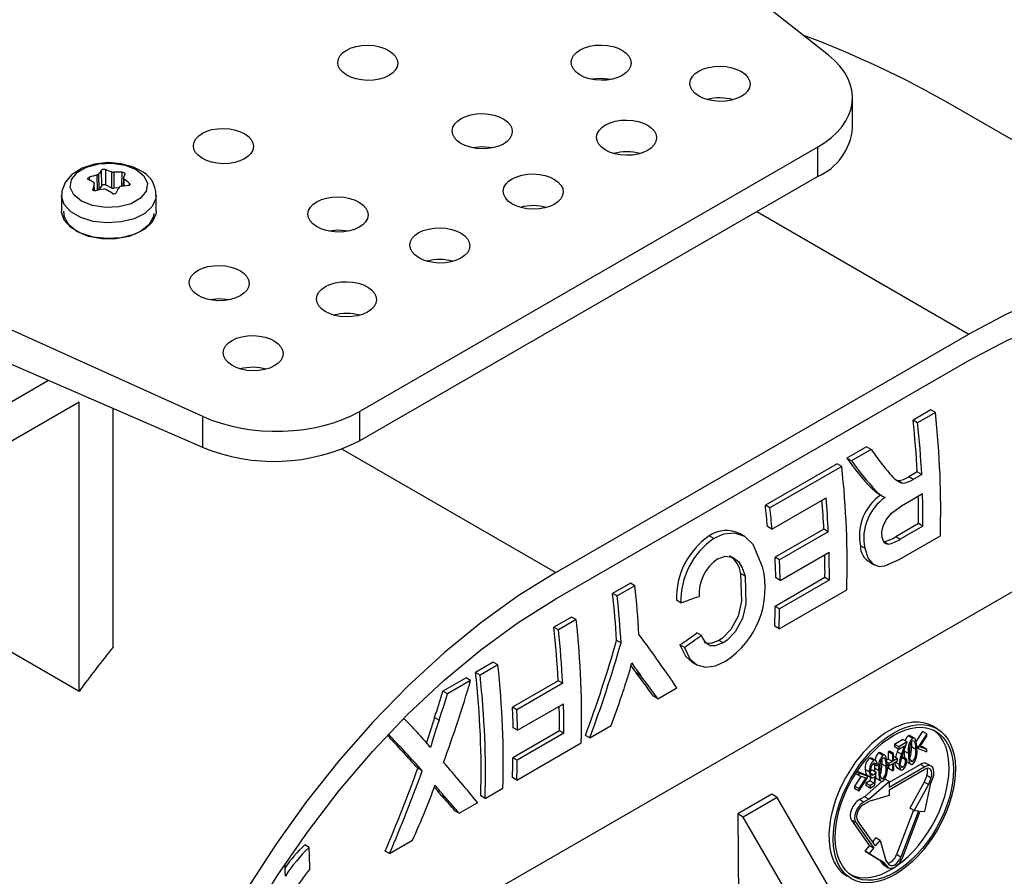
# Model space of a CAD drawing. Units: millimetres. Extents: x 70 to 4130, y 70 to 2900.
# Drawn here: x 3622 to 3704, y 2490 to 2561 of the extents above; entities that cross this region are included whole.
import ezdxf

# ---------------------------------------------------------------- set-up
doc = ezdxf.new("R2010")
doc.units = ezdxf.units.MM
doc.header["$LTSCALE"] = 10
doc.layers.add('HAURATON_PRODUCT_CONTOUR', color=7, linetype='Continuous', lineweight=25)

msp = doc.modelspace()

# ---------------------------------------------------------------- linework, layer by layer
at = {"layer": 'HAURATON_PRODUCT_CONTOUR'}
for p, q in [((3689.623, 2558.298), (3648.739, 2590.577)), ((3562.155, 2562.289), (3637.474, 2528.193)), ((3562.155, 2558.386), (3637.474, 2525.621)), ((3691.637, 2552.251), (3691.637, 2554.743)), ((3728.332, 2537.718), (3699.69, 2554.253)), ((3650.564, 2528.599), (3688.708, 2550.619)), ((3688.708, 2550.619), (3688.708, 2548.169)), ((3628.836, 2548.383), (3628.858, 2547.054)), ((3629.09, 2547.422), (3629.078, 2548.705)), ((3629.395, 2548.754), (3629.407, 2547.471)), ((3629.927, 2547.219), (3629.935, 2548.553)), ((3630.098, 2548.528), (3630.09, 2547.194)), ((3630.761, 2547.351), (3630.792, 2548.538)), ((3628.055, 2548.115), (3628.064, 2547.884)), ((3628.48, 2546.989), (3628.466, 2547.585)), ((3628.483, 2546.989), (3628.469, 2547.608)), ((3628.738, 2547.026), (3628.717, 2548.314)), ((3630.899, 2548.046), (3630.884, 2547.368)), ((3630.946, 2547.969), (3630.933, 2547.374)), ((3631.392, 2547.439), (3631.398, 2547.598)), ((3650.564, 2526.149), (3688.708, 2548.169)), ((3628.345, 2547.125), (3628.346, 2547.083)), ((3629.09, 2547.422), (3628.858, 2547.054)), ((3629.927, 2547.219), (3629.407, 2547.471)), ((3630.516, 2547.237), (3630.09, 2547.194)), ((3625.734, 2546.589), (3625.734, 2545.283)), ((3633.634, 2545.283), (3633.634, 2546.589)), ((3683.653, 2545.251), (3701.334, 2535.045)), ((3666.929, 2515.183), (3701.334, 2535.045)), ((3666.929, 2512.978), (3701.334, 2532.84)), ((3505.943, 2462.663), (3624.658, 2531.196)), ((3592.031, 2509.095), (3627.209, 2529.403)), ((3627.209, 2505.269), (3627.209, 2529.403)), ((3630.038, 2508.951), (3630.038, 2528.856)), ((3698.155, 2528.737), (3696.675, 2527.882)), ((3698.535, 2528.517), (3698.155, 2528.737)), ((3637.474, 2528.193), (3637.474, 2525.621)), ((3650.564, 2528.599), (3650.564, 2526.149)), ((3697.055, 2527.662), (3696.675, 2527.882)), ((3698.535, 2528.517), (3697.055, 2527.662)), ((3649.125, 2525.461), (3666.929, 2515.183)), ((3692.806, 2525.649), (3691.174, 2524.707)), ((3693.187, 2525.429), (3691.555, 2524.487)), ((3693.187, 2525.429), (3692.806, 2525.649)), ((3691.555, 2524.487), (3691.174, 2524.707)), ((3690.359, 2524.236), (3684.375, 2520.782)), ((3690.739, 2524.016), (3684.756, 2520.562)), ((3690.739, 2524.016), (3690.359, 2524.236)), ((3697.034, 2523.558), (3696.327, 2523.15)), ((3696.697, 2522.936), (3696.327, 2523.15)), ((3697.403, 2523.344), (3696.697, 2522.936)), ((3697.403, 2523.344), (3697.034, 2523.558)), ((3693.579, 2521.981), (3693.207, 2522.195)), ((3695.793, 2522.624), (3695.423, 2522.838)), ((3719.23, 2521.823), (3635.315, 2473.38)), ((3684.927, 2518.789), (3689.431, 2521.389)), ((3693.77, 2521.752), (3694.14, 2521.538)), ((3696.565, 2521.241), (3697.467, 2521.762)), ((3684.756, 2520.562), (3684.375, 2520.782)), ((3684.927, 2518.789), (3684.551, 2519.006)), ((3697.138, 2519.251), (3695.249, 2518.16)), ((3697.5, 2519.042), (3695.611, 2517.951)), ((3697.5, 2519.042), (3697.138, 2519.251)), ((3680.074, 2518.006), (3679.693, 2518.225)), ((3682.628, 2518.196), (3682.251, 2518.414)), ((3689.25, 2518.791), (3685.182, 2516.443)), ((3689.619, 2518.578), (3685.551, 2516.23)), ((3689.619, 2518.578), (3689.25, 2518.791)), ((3695.611, 2517.951), (3695.249, 2518.16)), ((3695.521, 2516.263), (3698.951, 2518.242)), ((3692.652, 2517.2), (3692.289, 2517.41)), ((3694.601, 2517.532), (3694.238, 2517.741)), ((3685.551, 2516.23), (3685.182, 2516.443)), ((3685.612, 2514.52), (3689.683, 2516.87)), ((3693.078, 2516.012), (3693.439, 2515.804)), ((3682.681, 2514.873), (3682.311, 2515.086)), ((3627.209, 2505.269), (3611.289, 2514.459)), ((3673.134, 2514.292), (3671.653, 2513.437)), ((3673.515, 2514.073), (3672.033, 2513.218)), ((3673.515, 2514.073), (3673.134, 2514.292)), ((3689.342, 2514.751), (3685.192, 2512.355)), ((3685.612, 2514.52), (3685.246, 2514.731)), ((3689.704, 2514.542), (3685.554, 2512.146)), ((3689.704, 2514.542), (3689.342, 2514.751)), ((3672.033, 2513.218), (3671.653, 2513.437)), ((3685.521, 2510.49), (3691.154, 2513.742)), ((3677.336, 2512.645), (3676.964, 2512.859)), ((3685.554, 2512.146), (3685.192, 2512.355)), ((3668.239, 2511.466), (3666.759, 2510.612)), ((3668.619, 2511.247), (3667.139, 2510.392)), ((3668.619, 2511.247), (3668.239, 2511.466)), ((3685.521, 2510.49), (3685.161, 2510.697)), ((3667.139, 2510.392), (3666.759, 2510.612)), ((3679.044, 2509.938), (3678.679, 2510.148)), ((3672.355, 2509.304), (3671.984, 2509.518)), ((3677.627, 2508.924), (3677.263, 2509.134)), ((3680.854, 2509.305), (3680.492, 2509.514)), ((3661.712, 2507.698), (3660.231, 2506.844)), ((3662.092, 2507.479), (3660.612, 2506.624)), ((3662.092, 2507.479), (3661.712, 2507.698)), ((3678.259, 2507.706), (3678.621, 2507.498)), ((3660.612, 2506.624), (3660.231, 2506.844)), ((3673.988, 2506.591), (3673.624, 2506.801)), ((3659.445, 2506.39), (3657.52, 2505.279)), ((3659.826, 2506.17), (3657.901, 2505.059)), ((3659.826, 2506.17), (3659.445, 2506.39)), ((3667.123, 2506.154), (3663.307, 2503.951)), ((3667.492, 2505.941), (3663.676, 2503.738)), ((3667.492, 2505.941), (3667.123, 2506.154)), ((3657.901, 2505.059), (3657.52, 2505.279)), ((3675.417, 2504.657), (3676.999, 2505.57)), ((3663.74, 2502.026), (3667.56, 2504.231)), ((3675.417, 2504.657), (3675.057, 2504.865)), ((3663.676, 2503.738), (3663.307, 2503.951)), ((3654.3, 2502.981), (3654.099, 2502.865)), ((3654.3, 2502.981), (3654.245, 2503.012)), ((3657.192, 2502.864), (3656.816, 2503.081)), ((3667.222, 2501.981), (3663.344, 2499.742)), ((3663.74, 2502.026), (3663.374, 2502.237)), ((3667.584, 2501.772), (3663.706, 2499.533)), ((3667.584, 2501.772), (3667.222, 2501.981)), ((3669.747, 2501.384), (3671.542, 2502.42)), ((3697.468, 2501.937), (3696.929, 2501.113)), ((3697.822, 2501.733), (3697.101, 2500.632)), ((3697.822, 2501.733), (3697.468, 2501.937)), ((3697.823, 2501.536), (3697.822, 2501.733)), ((3698.684, 2502.158), (3698.33, 2502.362)), ((3663.673, 2497.877), (3669.035, 2500.972)), ((3669.747, 2501.384), (3669.387, 2501.591)), ((3695.834, 2501.257), (3695.132, 2500.852)), ((3695.132, 2500.852), (3695.133, 2500.642)), ((3695.485, 2500.648), (3695.132, 2500.852)), ((3696.188, 2501.053), (3695.485, 2500.648)), ((3695.798, 2499.976), (3696.188, 2501.053)), ((3696.188, 2501.053), (3695.834, 2501.257)), ((3696.635, 2501.364), (3696.281, 2501.568)), ((3696.787, 2501.372), (3696.434, 2501.576)), ((3697.239, 2500.644), (3697.823, 2501.536)), ((3694.165, 2499.938), (3693.811, 2500.142)), ((3694.317, 2499.946), (3693.963, 2500.15)), ((3694.703, 2500.288), (3694.613, 2500.236)), ((3694.613, 2500.236), (3694.617, 2499.631)), ((3694.966, 2500.031), (3694.613, 2500.236)), ((3695.057, 2500.084), (3694.703, 2500.288)), ((3695.057, 2500.084), (3694.966, 2500.031)), ((3694.966, 2500.031), (3694.971, 2499.427)), ((3695.062, 2499.479), (3695.057, 2500.084)), ((3695.487, 2500.438), (3695.133, 2500.642)), ((3695.448, 2500.46), (3695.365, 2500.229)), ((3695.718, 2500.025), (3695.365, 2500.229)), ((3695.485, 2500.648), (3695.487, 2500.438)), ((3695.487, 2500.438), (3695.968, 2500.716)), ((3695.968, 2500.716), (3695.718, 2500.025)), ((3695.934, 2500.353), (3695.933, 2500.286)), ((3696.286, 2500.081), (3695.933, 2500.286)), ((3696.898, 2500.434), (3696.545, 2500.638)), ((3697.101, 2500.632), (3696.981, 2500.701)), ((3697.102, 2500.499), (3696.986, 2500.567)), ((3697.101, 2500.632), (3697.102, 2500.499)), ((3697.102, 2500.499), (3697.833, 2500.234)), ((3697.831, 2500.429), (3697.239, 2500.644)), ((3697.478, 2500.633), (3697.28, 2500.705)), ((3697.831, 2500.429), (3697.478, 2500.633)), ((3697.833, 2500.234), (3697.831, 2500.429)), ((3663.706, 2499.533), (3663.344, 2499.742)), ((3693.4, 2499.497), (3693.046, 2499.701)), ((3693.558, 2499.509), (3693.205, 2499.713)), ((3693.631, 2499.049), (3693.327, 2499.225)), ((3694.428, 2499.008), (3694.074, 2499.212)), ((3694.617, 2499.631), (3694.484, 2499.554)), ((3694.654, 2499.244), (3694.509, 2499.327)), ((3694.971, 2499.427), (3694.617, 2499.631)), ((3694.971, 2499.427), (3694.654, 2499.244)), ((3694.654, 2499.244), (3694.655, 2499.06)), ((3694.655, 2499.06), (3694.972, 2499.243)), ((3697.296, 2499.184), (3694.676, 2497.672)), ((3694.972, 2499.243), (3694.977, 2498.638)), ((3695.379, 2499.662), (3695.059, 2499.847)), ((3695.379, 2499.662), (3695.062, 2499.479)), ((3695.063, 2499.295), (3695.38, 2499.478)), ((3695.067, 2498.691), (3695.063, 2499.295)), ((3695.519, 2499.169), (3695.182, 2499.364)), ((3695.38, 2499.478), (3695.379, 2499.662)), ((3696.063, 2499.555), (3695.709, 2499.76)), ((3696.153, 2499.608), (3695.8, 2499.812)), ((3696.153, 2499.608), (3696.063, 2499.555)), ((3696.141, 2499.405), (3696.494, 2499.201)), ((3696.646, 2499.417), (3696.464, 2499.522)), ((3697.649, 2498.98), (3697.296, 2499.184)), ((3698.191, 2499.032), (3697.838, 2499.236)), ((3655.793, 2498.648), (3655.424, 2498.86)), ((3692.157, 2498.263), (3691.896, 2498.414)), ((3692.156, 2498.462), (3691.989, 2498.558)), ((3692.532, 2498.405), (3692.011, 2498.591)), ((3692.156, 2498.462), (3692.157, 2498.263)), ((3692.886, 2498.201), (3692.156, 2498.462)), ((3692.886, 2498.201), (3692.532, 2498.405)), ((3693.043, 2498.565), (3692.689, 2498.769)), ((3693.386, 2498.301), (3693.157, 2498.432)), ((3693.612, 2498.537), (3693.258, 2498.741)), ((3693.47, 2499.142), (3693.462, 2498.859)), ((3693.462, 2498.859), (3693.471, 2498.618)), ((3693.816, 2498.655), (3693.462, 2498.859)), ((3693.506, 2497.446), (3693.612, 2498.537)), ((3693.631, 2499.049), (3693.721, 2499.102)), ((3694.655, 2499.06), (3694.516, 2499.14)), ((3694.621, 2499.079), (3694.623, 2498.842)), ((3694.977, 2498.638), (3694.623, 2498.842)), ((3697.649, 2498.98), (3694.679, 2497.266)), ((3694.681, 2497.069), (3697.651, 2498.783)), ((3694.977, 2498.638), (3695.067, 2498.691)), ((3695.318, 2498.926), (3695.672, 2498.722)), ((3695.832, 2498.947), (3695.642, 2499.057)), ((3663.673, 2497.877), (3663.313, 2498.085)), ((3692.354, 2498.193), (3691.812, 2497.366)), ((3692.157, 2498.263), (3692.749, 2498.052)), ((3692.749, 2498.052), (3692.165, 2497.162)), ((3692.167, 2496.963), (3692.887, 2498.061)), ((3692.629, 2496.49), (3694.09, 2497.76)), ((3693.081, 2497.82), (3692.743, 2497.625)), ((3692.743, 2497.625), (3692.745, 2497.415)), ((3693.097, 2497.421), (3692.743, 2497.625)), ((3692.852, 2498.272), (3693.205, 2498.068)), ((3692.887, 2498.061), (3692.886, 2498.201)), ((3692.982, 2496.286), (3694.676, 2497.758)), ((3693.099, 2498.005), (3693.081, 2497.82)), ((3693.435, 2497.616), (3693.081, 2497.82)), ((3693.435, 2497.616), (3693.097, 2497.421)), ((3693.49, 2498.187), (3693.435, 2497.616)), ((3693.67, 2497.979), (3694.024, 2497.775)), ((3694.176, 2497.991), (3693.994, 2498.096)), ((3694.676, 2497.758), (3694.322, 2497.962)), ((3694.676, 2497.758), (3694.679, 2497.266)), ((3697.61, 2497.702), (3696.405, 2495.542)), ((3697.819, 2498.251), (3697.61, 2497.702)), ((3697.964, 2497.498), (3697.61, 2497.702)), ((3698.173, 2498.047), (3697.819, 2498.251)), ((3698.173, 2498.047), (3697.964, 2497.498)), ((3698.112, 2497.485), (3698.321, 2498.033)), ((3656.967, 2497.322), (3656.837, 2497.397)), ((3661.029, 2496.351), (3662.509, 2497.205)), ((3691.812, 2497.366), (3691.813, 2497.168)), ((3692.165, 2497.162), (3691.812, 2497.366)), ((3692.167, 2496.963), (3691.813, 2497.168)), ((3692.165, 2497.162), (3692.167, 2496.963)), ((3693.098, 2497.211), (3692.745, 2497.415)), ((3693.097, 2497.421), (3693.098, 2497.211)), ((3693.098, 2497.211), (3693.506, 2497.446)), ((3694.681, 2497.069), (3694.685, 2496.577)), ((3697.964, 2497.498), (3696.759, 2495.338)), ((3698.112, 2497.485), (3697.645, 2495.256)), ((3657.773, 2496.358), (3657.41, 2496.567)), ((3658.88, 2495.11), (3660.41, 2495.993)), ((3661.029, 2496.351), (3660.669, 2496.558)), ((3684.922, 2496.688), (3682.093, 2495.055)), ((3685.369, 2496.43), (3682.54, 2494.797)), ((3685.369, 2496.43), (3684.922, 2496.688)), ((3702.339, 2467.036), (3685.369, 2496.43)), ((3692.629, 2496.49), (3692.205, 2496.245)), ((3692.558, 2496.041), (3692.205, 2496.245)), ((3692.982, 2496.286), (3692.558, 2496.041)), ((3692.56, 2495.844), (3692.984, 2496.089)), ((3692.982, 2496.286), (3692.629, 2496.49)), ((3694.685, 2496.577), (3692.984, 2496.089)), ((3658.88, 2495.11), (3658.52, 2495.318)), ((3696.719, 2495.361), (3695.312, 2491.668)), ((3697.128, 2495.304), (3695.666, 2491.464)), ((3695.814, 2491.45), (3697.276, 2495.29)), ((3696.759, 2495.338), (3696.405, 2495.542)), ((3696.759, 2495.338), (3697.128, 2495.304)), ((3697.276, 2495.29), (3697.645, 2495.256)), ((3682.093, 2495.055), (3682.501, 2440.928)), ((3682.54, 2494.797), (3682.093, 2495.055)), ((3699.511, 2465.403), (3682.54, 2494.797)), ((3691.553, 2494.535), (3693.061, 2492.409)), ((3691.907, 2494.331), (3691.553, 2494.535)), ((3691.907, 2494.331), (3693.414, 2492.205)), ((3693.56, 2492.388), (3692.053, 2494.514)), ((3653.067, 2491.754), (3654.992, 2492.865)), ((3693.317, 2492.731), (3693.572, 2493.05)), ((3693.56, 2492.388), (3693.926, 2492.846)), ((3693.926, 2492.846), (3693.572, 2493.05)), ((3693.926, 2492.846), (3694.422, 2491.173)), ((3646.376, 2492.268), (3646.009, 2492.479)), ((3653.067, 2491.754), (3652.707, 2491.962)), ((3692.695, 2491.951), (3693.061, 2492.409)), ((3692.695, 2491.951), (3693.922, 2491.194)), ((3693.049, 2491.747), (3692.695, 2491.951)), ((3693.049, 2491.747), (3693.414, 2492.205)), ((3693.414, 2492.205), (3693.061, 2492.409)), ((3693.049, 2491.747), (3694.275, 2490.99)), ((3693.922, 2491.194), (3694.137, 2490.891)), ((3694.275, 2490.99), (3693.922, 2491.194)), ((3694.275, 2490.99), (3694.491, 2490.686)), ((3694.422, 2491.173), (3694.637, 2490.87)), ((3695.666, 2491.464), (3695.312, 2491.668)), ((3694.491, 2490.686), (3694.137, 2490.891)), ((3694.26, 2490.777), (3694.614, 2490.573))]:
    msp.add_line(p, q, dxfattribs=at)
at = {"layer": 'HAURATON_PRODUCT_CONTOUR', "flags": 128}
for points in [[(3671.541, 2556.274), (3670.696, 2556.359), (3669.893, 2556.283)], [(3661.641, 2550.559), (3660.797, 2550.644), (3659.993, 2550.568)], [(3632.249, 2548.706), (3631.737, 2548.956), (3630.708, 2549.247), (3629.602, 2549.335), (3628.497, 2549.216), (3627.469, 2548.886), (3626.585, 2548.328), (3626.046, 2547.69), (3625.769, 2546.967), (3625.777, 2546.593)], [(3631.962, 2548.751), (3632.604, 2548.222), (3632.893, 2547.598), (3632.796, 2546.955), (3632.323, 2546.37), (3631.532, 2545.913), (3630.518, 2545.64), (3629.403, 2545.584), (3628.323, 2545.751), (3627.406, 2546.121), (3626.765, 2546.65), (3626.475, 2547.274), (3626.573, 2547.918), (3627.045, 2548.503), (3627.836, 2548.96), (3628.85, 2549.232), (3629.965, 2549.289), (3631.046, 2549.122), (3631.962, 2548.751)], [(3630.792, 2548.538), (3630.859, 2548.531), (3630.922, 2548.515), (3630.974, 2548.49), (3631.01, 2548.459), (3631.026, 2548.427), (3631.023, 2548.404)], [(3627.971, 2547.932), (3627.937, 2547.959), (3627.924, 2547.993), (3627.934, 2548.03), (3627.964, 2548.066), (3628.013, 2548.097), (3628.055, 2548.115)], [(3631.398, 2547.598), (3631.431, 2547.558), (3631.444, 2547.515), (3631.434, 2547.476), (3631.404, 2547.444), (3631.356, 2547.423), (3631.313, 2547.415)], [(3628.577, 2546.992), (3628.51, 2546.985), (3628.446, 2546.993), (3628.394, 2547.016), (3628.358, 2547.051), (3628.342, 2547.093), (3628.345, 2547.125)], [(3633.634, 2546.597), (3633.609, 2546.334), (3633.305, 2545.677), (3632.678, 2545.102), (3631.786, 2544.659), (3630.706, 2544.387), (3629.536, 2544.311), (3628.38, 2544.437), (3627.339, 2544.755), (3626.506, 2545.235), (3625.956, 2545.836), (3625.737, 2546.504), (3625.734, 2546.59)], [(3633.634, 2545.283), (3633.609, 2545.028), (3633.305, 2544.371), (3632.678, 2543.795), (3631.786, 2543.352), (3630.706, 2543.08), (3629.536, 2543.004), (3628.38, 2543.131), (3627.339, 2543.448), (3626.506, 2543.929), (3625.956, 2544.53), (3625.737, 2545.198), (3625.734, 2545.283)], [(3633.434, 2545.085), (3633.388, 2544.781), (3633.025, 2544.137), (3632.336, 2543.589), (3631.387, 2543.191), (3630.271, 2542.981), (3629.097, 2542.981), (3627.982, 2543.191), (3627.032, 2543.589), (3626.343, 2544.137), (3625.98, 2544.781), (3625.946, 2545.292)], [(3649.621, 2543.62), (3648.776, 2543.705), (3647.972, 2543.628)], [(3739.516, 2513.378), (3739.36, 2516.908), (3738.947, 2520.262), (3738.279, 2523.418), (3737.362, 2526.354), (3736.202, 2529.052), (3734.806, 2531.492), (3733.184, 2533.658), (3731.347, 2535.536), (3729.307, 2537.113), (3727.079, 2538.377), (3724.676, 2539.322), (3722.115, 2539.939), (3719.415, 2540.226), (3716.592, 2540.18), (3713.666, 2539.801), (3710.656, 2539.092), (3707.584, 2538.058), (3704.47, 2536.706), (3701.334, 2535.045)], [(3639.721, 2537.905), (3638.877, 2537.99), (3638.073, 2537.913)], [(3701.334, 2532.84), (3704.478, 2534.497), (3707.598, 2535.827), (3710.671, 2536.819), (3713.674, 2537.466), (3716.584, 2537.762), (3719.38, 2537.706), (3722.039, 2537.299), (3724.543, 2536.542), (3726.872, 2535.443), (3729.008, 2534.008), (3730.937, 2532.25), (3732.642, 2530.181), (3734.112, 2527.816), (3735.336, 2525.174), (3736.303, 2522.274), (3737.007, 2519.139), (3737.443, 2515.792), (3737.607, 2512.257)], [(3693.207, 2522.195), (3693.576, 2521.879), (3693.77, 2521.752)], [(3694.098, 2518.065), (3694.087, 2518.551), (3694.202, 2519.047), (3694.437, 2519.552), (3694.895, 2520.117), (3695.711, 2520.722), (3696.565, 2521.241)], [(3684.146, 2515.646), (3683.373, 2517.503), (3682.669, 2518.172), (3681.804, 2518.464), (3680.899, 2518.369), (3680.074, 2518.006)], [(3680.409, 2516.323), (3681.027, 2516.537), (3681.641, 2516.442), (3682.124, 2516.089), (3682.456, 2515.561), (3682.681, 2514.873)], [(3692.652, 2517.2), (3692.938, 2516.339), (3693.319, 2515.887), (3693.82, 2515.675), (3694.319, 2515.72), (3695.521, 2516.263)], [(3666.929, 2515.183), (3663.793, 2513.224), (3660.679, 2510.98), (3657.606, 2508.467), (3654.597, 2505.701), (3651.671, 2502.702), (3648.848, 2499.489), (3646.147, 2496.084), (3643.587, 2492.51), (3641.184, 2488.791), (3638.955, 2484.953), (3636.915, 2481.022), (3635.078, 2477.023), (3633.456, 2472.984), (3632.061, 2468.932), (3630.9, 2464.895), (3629.983, 2460.9), (3629.316, 2456.973), (3628.903, 2453.142), (3628.747, 2449.433)], [(3682.311, 2515.086), (3682.394, 2512.783), (3682.101, 2511.541), (3681.495, 2510.427), (3680.793, 2509.712), (3680.492, 2509.514)], [(3682.681, 2514.873), (3682.759, 2512.57), (3682.464, 2511.33), (3681.857, 2510.217), (3681.154, 2509.503), (3680.854, 2509.305)], [(3630.656, 2450.515), (3630.82, 2454.239), (3631.255, 2458.09), (3631.96, 2462.038), (3632.927, 2466.055), (3634.15, 2470.109), (3635.62, 2474.171), (3637.326, 2478.209), (3639.254, 2482.194), (3641.391, 2486.096), (3643.72, 2489.884), (3646.224, 2493.531), (3648.883, 2497.01), (3651.678, 2500.293), (3654.588, 2503.356), (3657.591, 2506.176), (3660.664, 2508.733), (3663.785, 2511.006), (3666.929, 2512.978)], [(3680.854, 2509.305), (3680.205, 2509.052), (3679.79, 2509.07), (3679.433, 2509.29), (3679.103, 2509.797), (3679.044, 2509.938)], [(3677.263, 2509.134), (3677.718, 2508.193), (3678.266, 2507.715)], [(3680.492, 2509.514), (3679.843, 2509.261), (3679.427, 2509.279), (3679.277, 2509.372)], [(3677.627, 2508.924), (3678.08, 2507.984), (3678.665, 2507.473), (3679.377, 2507.28), (3680.229, 2507.409), (3681.065, 2507.793)], [(3696.433, 2501.576), (3696.432, 2501.577), (3696.356, 2501.594), (3696.281, 2501.568)], [(3696.522, 2501.023), (3696.537, 2500.886), (3696.545, 2500.638)], [(3696.633, 2501.152), (3696.691, 2501.169), (3696.74, 2501.157), (3696.802, 2501.096), (3696.865, 2500.915), (3696.891, 2500.681), (3696.898, 2500.434)], [(3696.989, 2500.487), (3696.978, 2500.794), (3696.941, 2501.084), (3696.843, 2501.324), (3696.785, 2501.373), (3696.709, 2501.39), (3696.635, 2501.364)], [(3693.963, 2500.15), (3693.961, 2500.151), (3693.885, 2500.168), (3693.811, 2500.142)], [(3695.933, 2500.286), (3695.944, 2499.977), (3695.984, 2499.706)], [(3696.286, 2500.081), (3696.298, 2499.773), (3696.34, 2499.485), (3696.441, 2499.247), (3696.5, 2499.198), (3696.578, 2499.183), (3696.651, 2499.209)], [(3696.646, 2499.417), (3696.588, 2499.4), (3696.54, 2499.414), (3696.48, 2499.474), (3696.407, 2499.704), (3696.377, 2500.133)], [(3693.396, 2499.283), (3693.456, 2499.303), (3693.508, 2499.297), (3693.568, 2499.251), (3693.613, 2499.149), (3693.631, 2499.049)], [(3693.721, 2499.102), (3693.696, 2499.274), (3693.603, 2499.473), (3693.543, 2499.516), (3693.465, 2499.522), (3693.4, 2499.497)], [(3694.052, 2499.597), (3694.067, 2499.459), (3694.074, 2499.212)], [(3694.163, 2499.726), (3694.221, 2499.743), (3694.27, 2499.731), (3694.332, 2499.67), (3694.395, 2499.488), (3694.42, 2499.255), (3694.428, 2499.008)], [(3694.518, 2499.061), (3694.508, 2499.368), (3694.47, 2499.658), (3694.372, 2499.898), (3694.315, 2499.947), (3694.239, 2499.964), (3694.165, 2499.938)], [(3695.519, 2499.169), (3695.535, 2498.983), (3695.619, 2498.771), (3695.674, 2498.721), (3695.736, 2498.705), (3695.811, 2498.725), (3695.829, 2498.734)], [(3695.832, 2498.947), (3695.779, 2498.928), (3695.732, 2498.934), (3695.679, 2498.975), (3695.625, 2499.093), (3695.61, 2499.236)], [(3692.689, 2498.769), (3692.752, 2498.397), (3692.832, 2498.286), (3692.854, 2498.276)], [(3693.043, 2498.565), (3693.105, 2498.193), (3693.186, 2498.081), (3693.249, 2498.052), (3693.329, 2498.061), (3693.37, 2498.08)], [(3693.386, 2498.301), (3693.312, 2498.273), (3693.248, 2498.284), (3693.193, 2498.336), (3693.146, 2498.461), (3693.133, 2498.609)], [(3693.816, 2498.655), (3693.827, 2498.347), (3693.869, 2498.059), (3693.971, 2497.821), (3694.03, 2497.772), (3694.107, 2497.757), (3694.181, 2497.783)], [(3694.176, 2497.991), (3694.118, 2497.974), (3694.069, 2497.988), (3694.009, 2498.048), (3693.937, 2498.278), (3693.907, 2498.707)], [(3693.56, 2498.16), (3693.617, 2498.025), (3693.671, 2497.98)]]:
    msp.add_lwpolyline(points, dxfattribs=at)
at = {"layer": 'HAURATON_PRODUCT_CONTOUR'}
for centre, radius, start, end in [((3680.595, 2550.614), 4.115, 74.3619, 105.06566), ((3686.779, 2552.645), 4.874, 293.31347, 355.36639), ((3672.817, 2546.123), 4.115, 74.3619, 105.06566), ((3628.678, 2548.518), 0.208, 280.5899, 319.40473), ((3633.773, 2544.927), 6.026, 141.17378, 145.00665), ((3629.281, 2548.441), 0.334, 70.10461, 127.48147), ((3626.862, 2541.131), 8.033, 67.5099, 71.62299), ((3630.076, 2548.926), 0.399, 249.26284, 273.15108), ((3630.609, 2537.614), 10.926, 89.04043, 92.67906), ((3639.988, 2545.032), 9.578, 159.38559, 161.55026), ((3631.37, 2546.642), 2.244, 358.90525, 66.93427), ((3624.701, 2541.553), 7.168, 58.72626, 62.86263), ((3631.64, 2537.412), 11.287, 105.0101, 108.51608), ((3646.643, 2542.558), 18.86, 164.53923, 165.98388), ((3628.385, 2547.605), 0.0836, 346.50736, 63.28956), ((3630.993, 2548.048), 0.0922, 170.62385, 239.17308), ((3624.854, 2540.099), 9.953, 48.89003, 52.25609), ((3631.082, 2535.474), 11.787, 98.84092, 102.27121), ((3629.314, 2546.862), 0.263, 62.90576, 99.50817), ((3624.241, 2537.717), 10.72, 57.67193, 61.02885), ((3630.106, 2546.966), 0.232, 235.20443, 322.38164), ((3641.458, 2540.984), 12.603, 150.10147, 152.38926), ((3630.663, 2547.177), 0.159, 94.20097, 145.79366), ((3632.235, 2537.058), 10.398, 95.08997, 98.76074), ((3665.039, 2541.633), 4.115, 74.3619, 105.06566), ((3657.261, 2537.143), 4.115, 74.3619, 105.06566), ((3649.483, 2532.653), 4.115, 74.3619, 105.06566), ((3641.705, 2528.162), 4.115, 74.3619, 105.06566), ((3643.447, 2540.043), 15.61, 247.50215, 297.12116), ((3720.007, 2544.461), 32.887, 215.35909, 219.79927), ((3709.342, 2537.332), 22.124, 214.79565, 223.17125), ((3709.605, 2536.991), 21.958, 214.71162, 223.12593), ((3696.53, 2524.708), 2.211, 215.96582, 250.52486), ((3695.25, 2524.805), 1.975, 275.02237, 303.05178), ((3695.618, 2524.594), 1.978, 275.07004, 303.04929), ((3696.372, 2518.229), 4.165, 124.91059, 191.33754), ((3696.74, 2518.011), 4.168, 124.85914, 191.21836), ((3695.329, 2523.634), 2.407, 223.37326, 246.22542), ((3683.293, 2513.018), 6.331, 124.65702, 181.43106), ((3681.117, 2516.235), 2.447, 62.49441, 125.57329), ((3694.681, 2518.112), 0.585, 184.59238, 262.15306), ((3693.551, 2520.824), 3.159, 282.56556, 302.50609), ((3683.678, 2512.785), 6.344, 124.6222, 181.26661), ((3693.776, 2517.36), 1.488, 178.09401, 242.64086), ((3693.911, 2520.619), 3.163, 282.5923, 302.50328), ((3680.322, 2514.876), 2, 6.02637, 57.51153), ((3682.388, 2513.391), 3.537, 124.0071, 183.32499), ((3677.081, 2513.887), 7.28, 303.17093, 13.98355), ((3699.077, 2452.99), 88.871, 140.97301, 143.96674), ((3655.001, 2511.934), 18.739, 343.18809, 346.76631), ((3685.336, 2515.808), 14.775, 214.66388, 217.55995), ((3688.481, 2517.629), 18.218, 213.2344, 217.29185), ((3697.836, 2488.981), 43.376, 161.02952, 163.93993), ((3698.696, 2488.518), 43.913, 160.93102, 164.04525), ((3643.441, 2490.435), 16.521, 37.91952, 43.77773), ((3696.677, 2501.048), 0.654, 127.25937, 171.5311), ((3697.76, 2500.37), 1.502, 138.51622, 191.06031), ((3697.058, 2500.666), 0.646, 131.11057, 179.5211), ((3694.388, 2499.483), 0.877, 131.18183, 176.60226), ((3698.051, 2499.129), 2.903, 157.74138, 167.53146), ((3698.005, 2499.041), 2.489, 156.73214, 177.05763), ((3699.81, 2500.177), 3.434, 171.72936, 180.73715), ((3694.724, 2500.471), 1.829, 336.7536, 5.25166), ((3695.707, 2500.189), 1.216, 320.59578, 11.59553), ((3695.528, 2500.189), 1.491, 318.88622, 11.52785), ((3693.763, 2498.892), 1.081, 131.54776, 186.50486), ((3694.117, 2498.687), 1.081, 131.54776, 186.50486), ((3693.131, 2499.601), 0.131, 56.68058, 130.2851), ((3693.88, 2498.706), 0.753, 129.99928, 187.40068), ((3695.29, 2498.943), 1.502, 138.51622, 191.06031), ((3697.34, 2498.751), 3.434, 171.72936, 180.73715), ((3692.253, 2499.044), 1.829, 336.7536, 5.25166), ((3694.588, 2499.24), 0.646, 131.11057, 179.5211), ((3695.677, 2499.299), 0.517, 171.69986, 226.0577), ((3698.128, 2498.989), 2.53, 157.04625, 174.39813), ((3695.13, 2499.491), 1.03, 312.73938, 6.53864), ((3695.366, 2499.472), 0.702, 311.63512, 6.85457), ((3692.572, 2499.19), 0.82, 313.30559, 326.77991), ((3692.798, 2499.089), 0.983, 306.66529, 325.80784), ((3693.236, 2498.763), 1.216, 320.59578, 11.59553), ((3693.058, 2498.763), 1.491, 318.88622, 11.52785), ((3693.107, 2498.499), 0.495, 302.15932, 320.88615), ((3603.041, 2516.843), 57.204, 337.81359, 340.1853), ((3545.599, 2403.832), 145.264, 39.67174, 40.04705), ((3657.84, 2498.165), 1.213, 215.96066, 223.97313), ((3560.26, 2415.663), 126.572, 39.6088, 40.17779), ((3653.122, 2484.725), 10.522, 132.53119, 146.47181), ((3654.674, 2483.389), 12.153, 133.06355, 147.79295), ((3659.983, 2479.389), 17.501, 140.76312, 155.94982)]:
    msp.add_arc(centre, radius, start, end, dxfattribs=at)
for centre, major_axis, ratio, start_param, end_param in [((3645.694, 2523.072), (76.368, 0), 0.577382, 0.785479, 0.991398), ((3681.637, 2554.843), (10, -0.154), 0.587275, 5.506822, 6.937992), ((3629.278, 2547.382), (0.2, 0), 0.577519, 0.873179, 2.792475), ((3630.055, 2547.307), (0.2, 0), 0.57738, 4.014301, 4.886693), ((3643.493, 2532.823), (10, -0.154), 0.587275, 4.075652, 5.506822), ((3657.968, 2530.157), (-14.718, 52.903), 0.686201, 4.400922, 4.481506), ((3659.449, 2531.012), (-14.857, 53.392), 0.686189, 4.286591, 4.477811), ((3657.968, 2530.157), (-14.854, 53.393), 0.686201, 4.398098, 4.47785), ((3651.652, 2526.511), (-14.857, 53.392), 0.686189, 4.286591, 4.477811), ((3650.169, 2525.655), (-14.843, 53.398), 0.686255, 4.393352, 4.44535), ((3657.972, 2530.16), (-14.758, 52.887), 0.686007, 4.319258, 4.362813), ((3657.972, 2530.16), (-14.894, 53.376), 0.686007, 4.317229, 4.368107), ((3645.643, 2523.042), (-14.595, 52.954), 0.686786, 4.450335, 4.483351), ((3645.643, 2523.042), (-14.73, 53.444), 0.686786, 4.447026, 4.479696), ((3650.169, 2525.655), (-14.706, 52.908), 0.686255, 4.396128, 4.440961), ((3646.083, 2523.296), (-14.595, 52.954), 0.686786, 4.365707, 4.397803), ((3650.17, 2525.655), (-14.706, 52.908), 0.686255, 4.320034, 4.35619), ((3650.17, 2525.655), (-14.843, 53.398), 0.686255, 4.318005, 4.361574), ((3646.083, 2523.296), (-14.73, 53.444), 0.686786, 4.36325, 4.395028), ((3634.388, 2516.545), (-14.66, 53.473), 0.687116, 4.405915, 4.480746), ((3632.924, 2515.699), (-14.61, 52.948), 0.686718, 4.410167, 4.483134), ((3632.924, 2515.699), (-14.745, 53.438), 0.686718, 4.407266, 4.479478), ((3718.277, 2564.973), (255.574, 98.734), 0.127093, 4.50264, 4.508659), ((3646.006, 2523.252), (-14.595, 52.954), 0.686786, 4.290204, 4.32171), ((3646.006, 2523.252), (-14.73, 53.444), 0.686786, 4.288475, 4.31968), ((3629.532, 2513.742), (-14.857, 53.392), 0.686189, 4.286591, 4.477811), ((3628.043, 2512.882), (-14.674, 52.921), 0.686413, 4.399103, 4.48217), ((3628.043, 2512.882), (-14.809, 53.411), 0.686413, 4.396303, 4.478515), ((3642.498, 2521.226), (41.327, -38.852), 0.278182, 0.886374, 1.002764), ((3542.055, 2463.242), (408.467, 278.155), 0.080419, 4.994531, 4.998202), ((3542.055, 2463.242), (412.25, 280.73), 0.080419, 4.992254, 4.995889), ((3625.957, 2511.678), (29.812, 63.595), 0.626355, 4.845208, 4.965389), ((3625.957, 2511.678), (30.088, 64.184), 0.626355, 4.843479, 4.962487), ((3623.008, 2509.975), (-14.87, 53.386), 0.686122, 4.286382, 4.477602), ((3621.528, 2509.121), (-14.734, 52.896), 0.686122, 4.28811, 4.481258), ((3621.528, 2509.121), (-14.87, 53.386), 0.686122, 4.286382, 4.477602), ((3641.156, 2520.452), (41.77, -38.03), 0.257402, 0.889845, 0.942603), ((3641.156, 2520.452), (42.157, -38.382), 0.257402, 0.888116, 0.940368), ((3610.244, 2502.607), (37.13, 66.27), 0.585752, 4.982739, 5.080619), ((3627.748, 2512.712), (29.863, 64.126), 0.627585, 4.879201, 4.90384), ((3607.803, 2501.197), (38.546, 66.261), 0.575155, 5.06223, 5.093707), ((3607.803, 2501.197), (38.902, 66.874), 0.575155, 5.058905, 5.090052), ((3628.048, 2512.884), (-14.823, 53.406), 0.686346, 4.318291, 4.364295), ((3627.942, 2512.824), (28.582, 63.801), 0.634505, 4.831824, 4.869242), ((3624.214, 2510.671), (-14.595, 52.954), 0.686786, 4.368166, 4.400284), ((3624.214, 2510.671), (-14.73, 53.444), 0.686786, 4.365684, 4.397484), ((3628.048, 2512.884), (-14.687, 52.916), 0.686346, 4.32032, 4.358941), ((3627.003, 2512.281), (44.403, -37.124), 0.202435, 1.057056, 1.087266), ((3694.762, 2496.108), (3.552, 6.263), 0.582397, 6.278744, 7.064061), ((3625.177, 2511.228), (44.078, -37.305), 0.21025, 0.993897, 1.076922), ((3694.762, 2496.108), (3.552, 6.263), 0.582397, 0.780876, 3.137152), ((3694.762, 2496.108), (3.434, 6.054), 0.582397, 3.18753, 6.228367), ((3625.177, 2511.228), (43.673, -36.963), 0.21025, 0.996599, 1.072065), ((3626.601, 2512.05), (43.713, -37.509), 0.219071, 0.893141, 0.986482), ((3624.158, 2510.639), (-14.595, 52.954), 0.686786, 4.290204, 4.32171), ((3624.158, 2510.639), (-14.73, 53.444), 0.686786, 4.288475, 4.31968), ((3697.302, 2498.298), (0.533, 0.939), 0.582397, 6.278744, 7.064061), ((3608.314, 2501.493), (36.809, 65.668), 0.585636, 4.891235, 4.991479), ((3608.314, 2501.493), (37.15, 66.276), 0.585636, 4.889507, 4.988777), ((3697.656, 2498.094), (0.533, 0.939), 0.582397, 4.969666, 7.064061), ((3697.656, 2498.094), (0.414, 0.731), 0.582397, 4.969666, 7.064061), ((3697.302, 2498.298), (0.414, 0.731), 0.582397, 4.969666, 5.848339), ((3625.319, 2511.309), (44.155, -36.695), 0.1986, 0.898505, 0.934763), ((3625.319, 2511.309), (44.564, -37.034), 0.1986, 0.896777, 0.932688), ((3692.211, 2495.359), (0.533, 0.939), 0.582397, 0.780876, 2.875271), ((3692.565, 2495.155), (0.533, 0.939), 0.582397, 0.780876, 2.875271), ((3610.069, 2502.505), (38.326, 66.674), 0.578608, 4.895853, 4.929919), ((3692.565, 2495.155), (0.414, 0.731), 0.582397, 0.780876, 2.875271), ((3607.025, 2500.748), (-15.865, 52.968), 0.68113, 4.319618, 4.353606), ((3695.149, 2491.511), (0.533, 0.939), 0.582397, 2.875271, 4.969666), ((3694.795, 2491.715), (0.414, 0.731), 0.582397, 3.545055, 4.969666), ((3695.149, 2491.511), (0.414, 0.731), 0.582397, 2.875271, 4.969666), ((3604.842, 2499.488), (-14.697, 53.458), 0.686942, 4.347919, 4.366698), ((3694.795, 2491.715), (0.533, 0.939), 0.582397, 2.875271, 3.137152)]:
    msp.add_ellipse(centre, major_axis=major_axis, ratio=ratio, start_param=start_param, end_param=end_param, dxfattribs=at)
for centre, major_axis, ratio in [((3651.251, 2557.653), (2.5, -0.038), 0.587275), ((3670.696, 2557.665), (2.5, -0.038), 0.587275), ((3680.596, 2555.904), (2.5, -0.038), 0.587275), ((3660.797, 2551.95), (2.5, -0.038), 0.587275), ((3672.818, 2551.414), (2.5, -0.038), 0.587275), ((3639.23, 2550.714), (2.5, -0.038), 0.587275), ((3665.039, 2546.923), (2.5, -0.038), 0.587275), ((3648.776, 2545.011), (2.5, -0.038), 0.587275), ((3657.261, 2542.433), (2.5, -0.038), 0.587275), ((3638.877, 2539.296), (2.5, -0.038), 0.587275), ((3649.483, 2537.943), (2.5, -0.038), 0.587275), ((3641.705, 2533.453), (2.5, -0.038), 0.587275), ((3695.116, 2495.904), (3.552, 6.263), 0.582397), ((3695.116, 2495.904), (3.434, 6.054), 0.582397)]:
    msp.add_ellipse(centre, major_axis=major_axis, ratio=ratio, dxfattribs=at)

doc.saveas('drawing.dxf')
